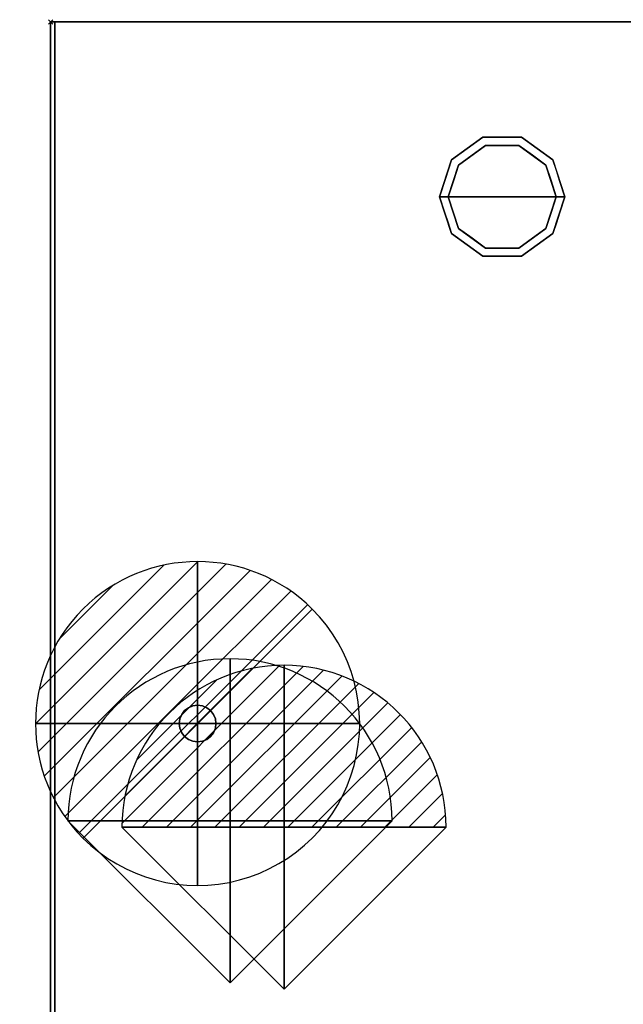
# Model space of a CAD drawing. Units: millimetres. Extents: x -14 to 1662, y -1098 to 1.
# Drawn here: x -14 to 265, y -455 to 1 of the extents above; entities that cross this region are included whole.
import ezdxf

# ---------------------------------------------------------------- set-up
doc = ezdxf.new("R2010")
doc.units = ezdxf.units.MM
doc.header["$PDMODE"] = 3
doc.linetypes.add('NASCOSTA', pattern=[9.525, 6.35, -3.175])
for name, color, linetype in [('IQ_200_2D', 1, 'Continuous'), ('IQ_200_3D', 1, 'Continuous'), ('IQ_204_2D', 7, 'Continuous'), ('IQ_204_3D', 7, 'Continuous'), ('IQ_CON_DRAIN_INT', 7, 'Continuous'), ('IQ_CON_REFLIQUIDIN_INT', 7, 'Continuous'), ('IQ_CON_REFLIQUIDOUT_INT', 7, 'Continuous'), ('IQ_INS_3D', 3, 'Continuous')]:
    doc.layers.add(name, color=color, linetype=linetype)

# ---------------------------------------------------------------- blocks, each defined once
blk = doc.blocks.new('refliquidin')
blk.add_lwpolyline([(3, 0, 1), (-3, 0), (0, -3)], format="xyb", close=True)
at = {"extrusion": (-1, 0, 0)}
blk.add_lwpolyline([(3, 0, 1), (-3, 0), (0, -3)], format="xyb", close=True, dxfattribs=at)
at = {"extrusion": (0, -1, 0)}
blk.add_lwpolyline([(3, 0, 1), (-3, 0), (0, -3)], format="xyb", close=True, dxfattribs=at)
blk = doc.blocks.new('refliquidout')
h = blk.add_hatch()
h.set_pattern_fill('ANSI31', color=256, scale=0.1, style=0)
edge = h.paths.add_edge_path()
edge.add_arc((0, 0), 3, 0, 180)
edge.add_line((-3, 0), (3, 0))
at = {"extrusion": (-1, 0, 0)}
h = blk.add_hatch(dxfattribs=at)
h.set_pattern_fill('ANSI31', color=256, scale=0.1, style=0)
edge = h.paths.add_edge_path()
edge.add_arc((0, 0), 3, 0, 180)
edge.add_line((-3, 0), (3, 0))
at = {"extrusion": (0, -1, 0)}
h = blk.add_hatch(dxfattribs=at)
h.set_pattern_fill('ANSI31', color=256, scale=0.1, style=0)
edge = h.paths.add_edge_path()
edge.add_arc((0, 0), 3, 0, 180)
edge.add_line((-3, 0), (3, 0))
at = {"extrusion": (-1, 0, 0)}
for p, q in [((0, 3), (0, -3)), ((0, 3), (0, 0, -3)), ((0, 0, -3), (0, -3))]:
    blk.add_line(p, q, dxfattribs=at)
at = {"extrusion": (0, -1, 0)}
for p, q in [((-3, 0), (3, 0)), ((-3, 0), (0, 0, -3)), ((0, 0, -3), (3, 0))]:
    blk.add_line(p, q, dxfattribs=at)
for p, q in [((-3, 0), (3, 0)), ((-3, 0), (0, -3)), ((0, -3), (3, 0))]:
    blk.add_line(p, q)
blk.add_arc((0, 0), 3, 0, 180)
at = {"extrusion": (-1, 0, 0)}
blk.add_arc((0, 0), 3, 0, 180, dxfattribs=at)
at = {"extrusion": (0, -1, 0)}
blk.add_arc((0, 0), 3, 0, 180, dxfattribs=at)
blk = doc.blocks.new('*X970')
at = {"color": 0}
for p, q in [((313.993, 2209.039), (321.505, 2216.552)), ((314.108, 2207.74), (322.804, 2216.436)), ((314.158, 2210.619), (319.926, 2216.386)), ((314.399, 2206.617), (323.928, 2216.145)), ((314.821, 2205.625), (324.919, 2215.723)), ((315.101, 2212.976), (317.568, 2215.443)), ((315.354, 2204.743), (325.801, 2215.191)), ((315.985, 2203.96), (326.584, 2214.559))]:
    blk.add_line(p, q, dxfattribs=at)
blk = doc.blocks.new('drain')
blk.add_line((-2.121, -2.121), (2.121, 2.121))
at = {"extrusion": (-1, 0, 0)}
blk.add_line((0, 2.121, -2.121), (0, -2.121, 2.121), dxfattribs=at)
at = {"extrusion": (0, -1, 0)}
blk.add_line((-2.121, 0, -2.121), (2.121, 0, 2.121), dxfattribs=at)
at = {"extrusion": (-1, 0, 0)}
for start, end in [(45, 225), (225, 45)]:
    blk.add_arc((0, 0), 3, start, end, dxfattribs=at)
for start, end in [(45, 225), (225, 45)]:
    blk.add_arc((0, 0), 3, start, end)
at = {"extrusion": (0, -1, 0)}
for start, end in [(45, 225), (225, 45)]:
    blk.add_arc((0, 0), 3, start, end, dxfattribs=at)
at = {"xscale": 0.4000000000000909, "yscale": 0.4000000000000909, "zscale": 0.4000000000000909}
blk.add_blockref('*X970', (-128.597, -883.621), dxfattribs=at)
at = {"extrusion": (-1, 0, 0), "xscale": 0.3999999999999773, "yscale": 0.3999999999999773, "zscale": 0.3999999999999773}
blk.add_blockref('*X970', (-128.597, -883.621), dxfattribs=at)
at = {"extrusion": (0, -1, 0), "xscale": 0.4000000000000909, "yscale": 0.4000000000000909, "zscale": 0.4000000000000909}
blk.add_blockref('*X970', (-128.597, -883.621), dxfattribs=at)
blk = doc.blocks.new('iq_con_drain3d')
at = {"layer": 'IQ_204_3D'}
for points, invisible_edges in [([(-8.5, 0, -40), (-8.21, 2.2, -40), (-7.36, 4.25, -40), (-6.01, 6.01, -40)], 8), ([(6.01, 6.01, -40), (7.36, 4.25, -40), (-6.01, -6.01, -40), (-8.5, 0, -40)], 14), ([(-6.01, 6.01, -40), (-7.36, 4.25, -40), (-7.36, 4.25), (-6.01, 6.01)], 10), ([(0, 8.5, -40), (-6.01, 6.01, -40), (-4.25, 7.36, -40), (-2.2, 8.21, -40)], 1), ([(-4.25, 7.36, -40), (-6.01, 6.01, -40), (-6.01, 6.01), (-4.25, 7.36)], 10), ([(-2.2, 8.21, -40), (-4.25, 7.36, -40), (-4.25, 7.36), (-2.2, 8.21)], 10), ([(0, 8.5, -40), (-2.2, 8.21, -40), (-2.2, 8.21), (0, 8.5)], 10), ([(0, 8.5, -40), (2.2, 8.21, -40), (4.25, 7.36, -40), (6.01, 6.01, -40)], 8), ([(0, 8.5), (2.2, 8.21), (2.2, 8.21, -40), (0, 8.5, -40)], 10), ([(4.25, 7.36, -40), (2.2, 8.21, -40), (2.2, 8.21), (4.25, 7.36)], 10), ([(6.01, 6.01, -40), (4.25, 7.36, -40), (4.25, 7.36), (6.01, 6.01)], 10), ([(7.36, 4.25, -40), (6.01, 6.01, -40), (6.01, 6.01), (7.36, 4.25)], 10), ([(-8.5, 0), (-8.21, 2.2), (-8.21, 2.2, -40), (-8.5, 0, -40)], 2), ([(-8.5, 0, -40), (-6.01, -6.01, -40), (-7.36, -4.25, -40), (-8.21, -2.2, -40)], 1), ([(-8.5, 0, -40), (-8.21, -2.2, -40), (-8.21, -2.2), (-8.5, 0)], 2), ([(-7.36, 4.25, -40), (-8.21, 2.2, -40), (-8.21, 2.2), (-7.36, 4.25)], 10), ([(8.5, 0, -40), (6.01, -6.01, -40), (7.36, 4.25, -40), (8.21, 2.2, -40)], 3), ([(8.5, 0, -40), (8.21, -2.2, -40), (7.36, -4.25, -40), (6.01, -6.01, -40)], 8), ([(8.21, 2.2, -40), (7.36, 4.25, -40), (7.36, 4.25), (8.21, 2.2)], 10), ([(8.5, 0, -40), (8.21, 2.2, -40), (8.21, 2.2), (8.5, 0)], 2), ([(8.5, 0), (8.21, -2.2), (8.21, -2.2, -40), (8.5, 0, -40)], 2), ([(-8.21, -2.2, -40), (-7.36, -4.25, -40), (-7.36, -4.25), (-8.21, -2.2)], 10), ([(-7.36, -4.25, -40), (-6.01, -6.01, -40), (-6.01, -6.01), (-7.36, -4.25)], 10), ([(6.01, -6.01, -40), (7.36, -4.25, -40), (7.36, -4.25), (6.01, -6.01)], 10), ([(7.36, -4.25, -40), (8.21, -2.2, -40), (8.21, -2.2), (7.36, -4.25)], 10), ([(0, -8.5, -40), (-2.2, -8.21, -40), (-4.25, -7.36, -40), (-6.01, -6.01, -40)], 8), ([(-6.01, -6.01, -40), (-4.25, -7.36, -40), (-4.25, -7.36), (-6.01, -6.01)], 10), ([(-4.25, -7.36, -40), (-2.2, -8.21, -40), (-2.2, -8.21), (-4.25, -7.36)], 10), ([(0, -8.5), (-2.2, -8.21), (-2.2, -8.21, -40), (0, -8.5, -40)], 10), ([(4.25, -7.36, -40), (2.2, -8.21, -40), (0, -8.5, -40), (6.01, -6.01, -40)], 4), ([(0, -8.5, -40), (2.2, -8.21, -40), (2.2, -8.21), (0, -8.5)], 10), ([(2.2, -8.21, -40), (4.25, -7.36, -40), (4.25, -7.36), (2.2, -8.21)], 10), ([(4.25, -7.36, -40), (6.01, -6.01, -40), (6.01, -6.01), (4.25, -7.36)], 10)]:
    blk.add_3dface(points, dxfattribs=dict(at, invisible_edges=invisible_edges))

msp = doc.modelspace()

# ---------------------------------------------------------------- linework, layer by layer
at = {"layer": 'IQ_200_2D'}
msp.add_lwpolyline([(0, 0), (1661, 0), (1661, -700), (0, -700)], close=True, dxfattribs=at)
at = {"layer": 'IQ_200_3D'}
for points in [[(1661, -700, 850), (0, -700, 850), (0, 0, 850), (1661, 0, 850)], [(1661, 0, 900), (0, 0, 900), (0, -700, 900), (1661, -700, 900)], [(1661, 0, 900), (0, 0, 900), (0, 0, 850), (1661, 0, 850)], [(0, -700, 900), (0, 0, 900), (0, 0, 850), (0, -700, 850)], [(1659, -645, 150), (2, -645, 150), (2, 0, 150), (1659, 0, 150)], [(1659, 0, 150), (2, 0, 150), (2, 0, 850), (1659, 0, 850)]]:
    msp.add_3dface(points, dxfattribs=at)
for points, invisible_edges in [([(2, -645, 198), (2, -695, 850), (2, 0, 850), (2, 0, 150)], 9), ([(2, -645, 150), (2, -645, 198), (2, 0, 150)], 2)]:
    msp.add_3dface(points, dxfattribs=dict(at, invisible_edges=invisible_edges))
at = {"layer": 'IQ_204_2D', "color": 7, "linetype": 'NASCOSTA', "ltscale": 10}
msp.add_lwpolyline([(2, 0), (1659, 0), (1659, -645), (2, -645)], close=True, dxfattribs=at)
at = {"layer": 'IQ_204_3D'}
for points, invisible_edges in [([(185.54, -63.95, 25), (200.04, -53.42, 25), (201.27, -57.22, 25), (188.77, -66.31, 25)], 10), ([(192.79, -58.69, 150), (200.04, -53.42, 150), (200.04, -53.42, 25), (192.79, -58.69, 25)], 10), ([(209, -53.42, 25), (200.04, -53.42, 25), (200.04, -53.42, 150), (209, -53.42, 150)], 10), ([(200.04, -53.42, 25), (217.96, -53.42, 25), (216.73, -57.22, 25), (201.27, -57.22, 25)], 10), ([(217.96, -53.42, 25), (209, -53.42, 25), (209, -53.42, 150), (217.96, -53.42, 150)], 10), ([(216.73, -57.22, 25), (217.96, -53.42, 25), (232.46, -63.95, 25), (229.23, -66.31, 25)], 5), ([(217.96, -53.42, 150), (225.21, -58.69, 150), (225.21, -58.69, 25), (217.96, -53.42, 25)], 10), ([(201.27, -57.22), (209, -81), (184, -81), (188.77, -66.31)], 1), ([(185.54, -63.95, 150), (192.79, -58.69, 150), (192.79, -58.69, 25), (185.54, -63.95, 25)], 10), ([(195.02, -61.76), (195.02, -61.76, 25), (201.27, -57.22, 25), (201.27, -57.22)], 5), ([(201.27, -57.22), (201.27, -57.22, 25), (209, -57.22, 25), (209, -57.22)], 5), ([(209, -81), (209, -81), (201.27, -57.22), (216.73, -57.22)], 11), ([(209, -57.22), (209, -57.22, 25), (216.73, -57.22, 25), (216.73, -57.22)], 5), ([(234, -81), (209, -81), (216.73, -57.22), (229.23, -66.31)], 2), ([(222.98, -61.76), (216.73, -57.22), (216.73, -57.22, 25), (222.98, -61.76, 25)], 10), ([(232.46, -63.95, 25), (225.21, -58.69, 25), (225.21, -58.69, 150), (232.46, -63.95, 150)], 10), ([(188.77, -66.31), (188.77, -66.31, 25), (195.02, -61.76, 25), (195.02, -61.76)], 5), ([(229.23, -66.31), (222.98, -61.76), (222.98, -61.76, 25), (229.23, -66.31, 25)], 10), ([(180, -81, 25), (185.54, -63.95, 25), (188.77, -66.31, 25), (184, -81, 25)], 2), ([(185.54, -63.95, 25), (182.77, -72.48, 25), (182.77, -72.48, 150), (185.54, -63.95, 150)], 10), ([(186.39, -73.65), (186.39, -73.65, 25), (188.77, -66.31, 25), (188.77, -66.31)], 5), ([(229.23, -66.31, 25), (232.46, -63.95, 25), (238, -81, 25), (234, -81, 25)], 1), ([(231.68, -73.87), (231.68, -73.87), (229.23, -66.31), (231.61, -73.65, 25)], 13), ([(229.23, -66.31, 25), (229.23, -66.31, 25), (231.61, -73.65, 25), (229.23, -66.31)], 13), ([(232.46, -63.95, 25), (232.46, -63.95, 25), (232.46, -63.95, 150), (234.07, -68.92, 25)], 6), ([(235.23, -72.48, 150), (235.23, -72.48, 150), (234.07, -68.92, 25), (232.46, -63.95, 150)], 6), ([(182.77, -72.48, 150), (182.77, -72.48, 25), (180, -81, 25), (180, -81, 150)], 1), ([(235.23, -72.48, 150), (235.23, -72.48, 150), (235.69, -73.88, 25), (234.07, -68.92, 25)], 11), ([(235.23, -72.48, 150), (235.23, -72.48, 150), (238, -81, 150), (235.69, -73.88, 25)], 13), ([(184, -81), (184, -81, 25), (186.39, -73.65, 25), (186.39, -73.65)], 4), ([(231.61, -73.65, 25), (231.61, -73.65, 25), (234, -81, 25), (231.68, -73.87)], 13), ([(234, -81, 25), (234, -81, 25), (234, -81), (231.68, -73.87)], 9), ([(238, -81, 150), (238, -81, 150), (238, -81, 25), (235.69, -73.88, 25)], 9), ([(180, -81, 150), (180, -81, 150), (180, -81, 25), (182.31, -88.12, 25)], 9), ([(182.77, -89.52, 150), (182.77, -89.52, 150), (180, -81, 150), (182.31, -88.12, 25)], 13), ([(180, -81, 25), (184, -81, 25), (188.77, -95.69, 25), (185.54, -98.05, 25)], 4), ([(186.39, -88.35, 25), (186.39, -88.35, 25), (184, -81, 25), (186.32, -88.13)], 13), ([(184, -81, 25), (184, -81, 25), (184, -81), (186.32, -88.13)], 9), ([(184, -81), (209, -81), (201.27, -104.78), (188.77, -95.69)], 2), ([(201.27, -104.78), (201.27, -104.78), (209, -81), (216.73, -104.78)], 6), ([(216.73, -104.78), (209, -81), (234, -81), (229.23, -95.69)], 1), ([(229.23, -95.69, 25), (234, -81, 25), (238, -81, 25), (232.46, -98.05, 25)], 8), ([(234, -81, 25), (234, -81, 25), (231.61, -88.35, 25), (231.68, -88.13)], 13), ([(231.68, -88.13), (231.68, -88.13), (234, -81), (234, -81, 25)], 9), ([(235.23, -89.52, 25), (235.23, -89.52, 25), (238, -81, 25), (235.69, -88.12, 150)], 13), ([(238, -81, 150), (238, -81, 150), (235.69, -88.12, 150), (238, -81, 25)], 4), ([(182.77, -89.52, 150), (182.77, -89.52, 150), (182.31, -88.12, 25), (183.93, -93.08, 25)], 11), ([(182.77, -89.52, 150), (182.77, -89.52, 150), (183.93, -93.08, 25), (185.54, -98.05, 150)], 6), ([(186.32, -88.13), (186.32, -88.13), (188.77, -95.69), (186.39, -88.35, 25)], 13), ([(188.77, -95.69, 25), (188.77, -95.69, 25), (186.39, -88.35, 25), (188.77, -95.69)], 13), ([(231.68, -88.13), (231.68, -88.13), (231.61, -88.35, 25), (229.23, -95.69)], 6), ([(229.23, -95.69), (229.23, -95.69), (231.61, -88.35, 25), (229.23, -95.69, 25)], 11), ([(235.23, -89.52, 25), (235.23, -89.52, 25), (234.07, -93.08, 150), (232.46, -98.05, 25)], 6), ([(235.23, -89.52, 25), (235.23, -89.52, 25), (235.69, -88.12, 150), (234.07, -93.08, 150)], 11), ([(185.54, -98.05, 25), (185.54, -98.05, 25), (185.54, -98.05, 150), (183.93, -93.08, 25)], 6), ([(185.54, -98.05, 25), (188.77, -95.69, 25), (201.27, -104.78, 25), (200.04, -108.58, 25)], 5), ([(188.77, -95.69, 25), (188.77, -95.69), (195.02, -100.24), (195.02, -100.24, 25)], 5), ([(216.73, -104.78, 25), (229.23, -95.69, 25), (232.46, -98.05, 25), (217.96, -108.58, 25)], 10), ([(229.23, -95.69), (229.23, -95.69, 25), (222.98, -100.24, 25), (222.98, -100.24)], 5), ([(232.46, -98.05, 150), (232.46, -98.05, 150), (232.46, -98.05, 25), (234.07, -93.08, 150)], 6), ([(192.79, -103.31, 150), (185.54, -98.05, 150), (185.54, -98.05, 25), (192.79, -103.31, 25)], 10), ([(195.02, -100.24, 25), (195.02, -100.24), (201.27, -104.78), (201.27, -104.78, 25)], 5), ([(216.73, -104.78, 25), (216.73, -104.78), (222.98, -100.24), (222.98, -100.24, 25)], 5), ([(225.21, -103.31, 25), (232.46, -98.05, 25), (232.46, -98.05, 150), (225.21, -103.31, 150)], 10), ([(192.79, -103.31, 25), (200.04, -108.58, 25), (200.04, -108.58, 150), (192.79, -103.31, 150)], 10), ([(200.04, -108.58, 25), (201.27, -104.78, 25), (216.73, -104.78, 25), (217.96, -108.58, 25)], 5), ([(201.27, -104.78), (209, -104.78), (216.73, -104.78, 25), (209, -104.78, 25)], 10), ([(209, -104.78, 25), (209, -104.78, 25), (201.27, -104.78, 25), (201.27, -104.78)], 13), ([(216.73, -104.78, 25), (216.73, -104.78, 25), (209, -104.78), (216.73, -104.78)], 11), ([(217.96, -108.58, 25), (225.21, -103.31, 25), (225.21, -103.31, 150), (217.96, -108.58, 150)], 10), ([(209, -108.58, 150), (200.04, -108.58, 150), (200.04, -108.58, 25), (209, -108.58, 25)], 10), ([(209, -108.58, 25), (217.96, -108.58, 25), (217.96, -108.58, 150), (209, -108.58, 150)], 10)]:
    msp.add_3dface(points, dxfattribs=dict(at, invisible_edges=invisible_edges))
at = {"layer": 'IQ_INS_3D'}
msp.add_point((0, 0), dxfattribs=at)

# ---------------------------------------------------------------- block references
at = {"layer": 'IQ_204_3D'}
msp.add_blockref('iq_con_drain3d', (68, -325, 150), dxfattribs=at)
at = {"layer": 'IQ_CON_DRAIN_INT', "xscale": 25, "yscale": 25, "zscale": 25}
msp.add_blockref('drain', (68, -325), dxfattribs=at)
at = {"layer": 'IQ_CON_REFLIQUIDIN_INT', "xscale": 25, "yscale": 25, "zscale": 25}
msp.add_blockref('refliquidin', (83, -370), dxfattribs=at)
at = {"layer": 'IQ_CON_REFLIQUIDOUT_INT', "xscale": 25, "yscale": 25, "zscale": 25}
msp.add_blockref('refliquidout', (108, -373), dxfattribs=at)

doc.saveas('drawing.dxf')
